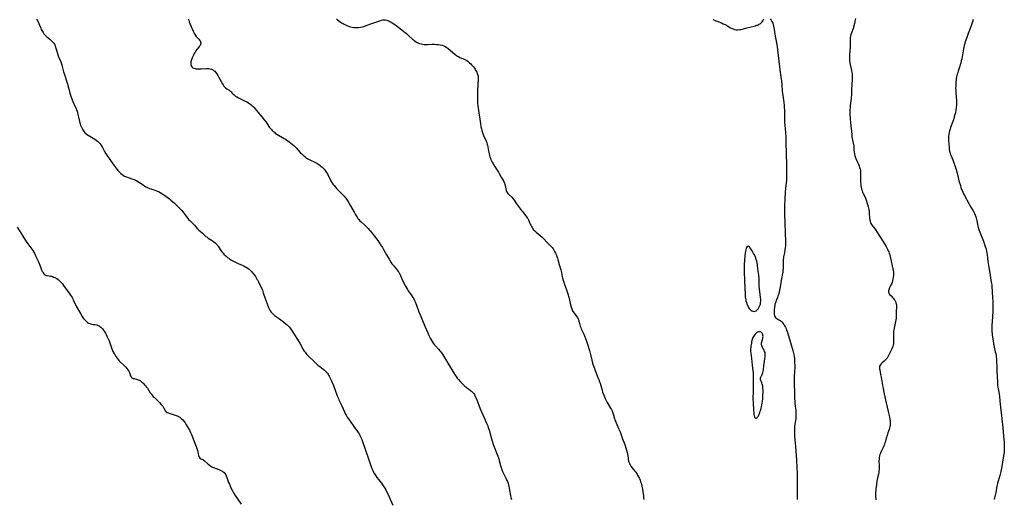
# Model space of a CAD drawing. Units: inches. Extents: x 2040527 to 2045932, y 163256 to 168703.
# Drawn here: x 2043503 to 2043943, y 165557 to 165772 of the extents above; entities that cross this region are included whole.
import ezdxf

# ---------------------------------------------------------------- set-up
doc = ezdxf.new("R2010")
doc.units = ezdxf.units.IN
doc.header["$MEASUREMENT"] = 0
doc.layers.add('c_08_T15S_R18E', color=242, linetype='Continuous')

msp = doc.modelspace()

# ---------------------------------------------------------------- linework, layer by layer
at = {"layer": 'c_08_T15S_R18E'}
for points in [[(2043510.23, 165772.01, 1136), (2043510.57, 165771.44, 1136), (2043511.15, 165770.4, 1136), (2043511.37, 165769.94, 1136), (2043511.65, 165769.31, 1136), (2043512.18, 165767.99, 1136), (2043512.45, 165767.37, 1136), (2043512.68, 165766.91, 1136), (2043512.93, 165766.46, 1136), (2043513.27, 165765.92, 1136), (2043513.64, 165765.41, 1136), (2043514.06, 165764.93, 1136), (2043514.28, 165764.7, 1136), (2043514.76, 165764.26, 1136), (2043516.27, 165763.02, 1136), (2043516.76, 165762.59, 1136), (2043517.23, 165762.14, 1136), (2043517.64, 165761.69, 1136), (2043518.01, 165761.22, 1136), (2043518.32, 165760.71, 1136), (2043518.63, 165760.01, 1136), (2043518.85, 165759.36, 1136), (2043519.33, 165757.68, 1136), (2043520.03, 165755.62, 1136), (2043520.34, 165754.78, 1136), (2043521.13, 165752.8, 1136), (2043521.42, 165752.01, 1136), (2043521.58, 165751.52, 1136), (2043521.79, 165750.84, 1136), (2043522.44, 165748.37, 1136), (2043522.79, 165747.15, 1136), (2043523.05, 165746.33, 1136), (2043523.94, 165743.81, 1136), (2043524.17, 165743.04, 1136), (2043524.36, 165742.32, 1136), (2043524.85, 165740.21, 1136), (2043525.02, 165739.59, 1136), (2043525.26, 165738.8, 1136), (2043525.69, 165737.48, 1136), (2043526.22, 165735.91, 1136), (2043526.48, 165735.19, 1136), (2043526.8, 165734.37, 1136), (2043527.08, 165733.74, 1136), (2043528.01, 165731.86, 1136), (2043528.26, 165731.31, 1136), (2043528.45, 165730.82, 1136), (2043528.68, 165730.1, 1136), (2043528.85, 165729.44, 1136), (2043529.57, 165726.2, 1136), (2043529.84, 165725.2, 1136), (2043530.05, 165724.55, 1136), (2043530.29, 165723.91, 1136), (2043530.68, 165723.03, 1136), (2043530.97, 165722.5, 1136), (2043531.29, 165722.01, 1136), (2043531.62, 165721.56, 1136), (2043531.99, 165721.14, 1136), (2043532.32, 165720.82, 1136), (2043532.66, 165720.53, 1136), (2043533.37, 165720.03, 1136), (2043534.12, 165719.57, 1136), (2043535.66, 165718.67, 1136), (2043536.43, 165718.21, 1136), (2043536.98, 165717.84, 1136), (2043537.56, 165717.39, 1136), (2043538.09, 165716.89, 1136), (2043538.58, 165716.36, 1136), (2043539.03, 165715.79, 1136), (2043539.34, 165715.31, 1136), (2043539.8, 165714.53, 1136), (2043540.58, 165713.1, 1136), (2043541.21, 165712.09, 1136), (2043543.42, 165708.77, 1136), (2043544.94, 165706.59, 1136), (2043545.33, 165706.05, 1136), (2043545.83, 165705.43, 1136), (2043546.89, 165704.17, 1136), (2043547.3, 165703.71, 1136), (2043547.73, 165703.26, 1136), (2043548.1, 165702.91, 1136), (2043548.57, 165702.51, 1136), (2043549.07, 165702.15, 1136), (2043549.7, 165701.77, 1136), (2043550.52, 165701.38, 1136), (2043551.28, 165701.1, 1136), (2043553.37, 165700.44, 1136), (2043554, 165700.22, 1136), (2043554.62, 165699.97, 1136), (2043554.99, 165699.79, 1136), (2043555.68, 165699.4, 1136), (2043556.34, 165698.96, 1136), (2043557.98, 165697.79, 1136), (2043558.7, 165697.32, 1136), (2043559.23, 165697.02, 1136), (2043559.76, 165696.74, 1136), (2043560.3, 165696.48, 1136), (2043560.85, 165696.25, 1136), (2043561.5, 165696, 1136), (2043563.28, 165695.41, 1136), (2043563.93, 165695.18, 1136), (2043564.81, 165694.81, 1136), (2043565.6, 165694.41, 1136), (2043566.38, 165693.98, 1136), (2043566.84, 165693.7, 1136), (2043567.71, 165693.12, 1136), (2043568.69, 165692.4, 1136), (2043569.8, 165691.54, 1136), (2043570.39, 165691.06, 1136), (2043571.99, 165689.67, 1136), (2043573.39, 165688.35, 1136), (2043574.93, 165686.82, 1136), (2043575.39, 165686.32, 1136), (2043575.94, 165685.67, 1136), (2043576.38, 165685.09, 1136), (2043577.55, 165683.42, 1136), (2043578.02, 165682.82, 1136), (2043578.52, 165682.23, 1136), (2043579.01, 165681.72, 1136), (2043580.5, 165680.28, 1136), (2043581.02, 165679.75, 1136), (2043581.44, 165679.29, 1136), (2043582.37, 165678.2, 1136), (2043582.93, 165677.59, 1136), (2043583.45, 165677.1, 1136), (2043584.53, 165676.17, 1136), (2043585.67, 165675.16, 1136), (2043586.08, 165674.81, 1136), (2043586.45, 165674.53, 1136), (2043587.11, 165674.06, 1136), (2043588.9, 165672.89, 1136), (2043589.67, 165672.35, 1136), (2043590.21, 165671.91, 1136), (2043590.71, 165671.42, 1136), (2043591.06, 165671.02, 1136), (2043591.26, 165670.75, 1136), (2043591.52, 165670.38, 1136), (2043592.4, 165668.96, 1136), (2043592.7, 165668.53, 1136), (2043593.2, 165667.91, 1136), (2043593.74, 165667.32, 1136), (2043594.13, 165666.92, 1136), (2043595.19, 165665.93, 1136), (2043595.81, 165665.4, 1136), (2043596.31, 165665.02, 1136), (2043596.82, 165664.65, 1136), (2043597.59, 165664.14, 1136), (2043598.14, 165663.82, 1136), (2043599.29, 165663.21, 1136), (2043599.88, 165662.92, 1136), (2043600.58, 165662.61, 1136), (2043602.26, 165661.92, 1136), (2043603.06, 165661.57, 1136), (2043603.7, 165661.24, 1136), (2043604.15, 165660.98, 1136), (2043604.81, 165660.55, 1136), (2043605.39, 165660.12, 1136), (2043605.93, 165659.66, 1136), (2043606.46, 165659.11, 1136), (2043607.1, 165658.34, 1136), (2043607.77, 165657.45, 1136), (2043608.22, 165656.81, 1136), (2043608.92, 165655.74, 1136), (2043609.18, 165655.3, 1136), (2043609.6, 165654.53, 1136), (2043610.26, 165653.19, 1136), (2043610.92, 165651.75, 1136), (2043611.35, 165650.7, 1136), (2043611.74, 165649.6, 1136), (2043612.61, 165646.99, 1136), (2043613.69, 165644.14, 1136), (2043614.16, 165642.96, 1136), (2043614.55, 165642.09, 1136), (2043614.84, 165641.57, 1136), (2043615.26, 165640.95, 1136), (2043615.6, 165640.54, 1136), (2043615.97, 165640.17, 1136), (2043616.39, 165639.81, 1136), (2043616.83, 165639.47, 1136), (2043618.63, 165638.23, 1136), (2043619.62, 165637.5, 1136), (2043620.81, 165636.56, 1136), (2043621.98, 165635.6, 1136), (2043622.42, 165635.21, 1136), (2043622.83, 165634.79, 1136), (2043623.42, 165634.14, 1136), (2043624.07, 165633.33, 1136), (2043624.74, 165632.37, 1136), (2043625.34, 165631.45, 1136), (2043626.76, 165629.2, 1136), (2043628.09, 165626.98, 1136), (2043628.64, 165626.02, 1136), (2043629.49, 165624.43, 1136), (2043629.76, 165623.97, 1136), (2043630.04, 165623.52, 1136), (2043630.43, 165622.98, 1136), (2043630.73, 165622.6, 1136), (2043631.24, 165622.02, 1136), (2043631.77, 165621.45, 1136), (2043634.77, 165618.49, 1136), (2043635.38, 165617.93, 1136), (2043636.34, 165617.13, 1136), (2043637.09, 165616.55, 1136), (2043638.57, 165615.43, 1136), (2043639.12, 165614.99, 1136), (2043639.61, 165614.57, 1136), (2043640.06, 165614.12, 1136), (2043640.47, 165613.64, 1136), (2043640.74, 165613.24, 1136), (2043640.99, 165612.81, 1136), (2043641.27, 165612.27, 1136), (2043642.28, 165610.23, 1136), (2043642.62, 165609.47, 1136), (2043643.17, 165608.12, 1136), (2043644.88, 165603.55, 1136), (2043645.37, 165602.31, 1136), (2043645.62, 165601.75, 1136), (2043646.88, 165599.06, 1136), (2043648.11, 165596.27, 1136), (2043648.55, 165595.37, 1136), (2043648.87, 165594.78, 1136), (2043649.35, 165594.01, 1136), (2043649.85, 165593.28, 1136), (2043650.94, 165591.76, 1136), (2043651.93, 165590.3, 1136), (2043652.48, 165589.53, 1136), (2043653.6, 165588.03, 1136), (2043654.26, 165587.1, 1136), (2043654.64, 165586.49, 1136), (2043655, 165585.85, 1136), (2043655.33, 165585.21, 1136), (2043655.61, 165584.62, 1136), (2043655.87, 165584.02, 1136), (2043656.22, 165583.08, 1136), (2043658.68, 165575.7, 1136), (2043659.26, 165574.02, 1136), (2043659.94, 165572.16, 1136), (2043660.39, 165570.95, 1136), (2043660.76, 165570.08, 1136), (2043660.99, 165569.6, 1136), (2043661.56, 165568.55, 1136), (2043662.05, 165567.76, 1136), (2043662.55, 165567.02, 1136), (2043663.28, 165566.03, 1136), (2043664.62, 165564.38, 1136), (2043665.13, 165563.72, 1136), (2043665.85, 165562.66, 1136), (2043666.1, 165562.26, 1136), (2043666.54, 165561.52, 1136), (2043666.94, 165560.75, 1136), (2043667.59, 165559.4, 1136), (2043668.54, 165557.23, 1136), (2043669.73, 165554.61, 1136)], [(2043578.11, 165772.04, 1134), (2043578.39, 165771.43, 1134), (2043578.65, 165770.81, 1134), (2043579.68, 165768.18, 1134), (2043579.94, 165767.56, 1134), (2043580.38, 165766.56, 1134), (2043580.67, 165765.94, 1134), (2043580.99, 165765.35, 1134), (2043581.43, 165764.67, 1134), (2043581.78, 165764.23, 1134), (2043582.9, 165762.96, 1134), (2043583.26, 165762.53, 1134), (2043583.6, 165762.04, 1134), (2043583.74, 165761.76, 1134), (2043583.84, 165761.39, 1134), (2043583.83, 165761.03, 1134), (2043583.7, 165760.64, 1134), (2043583.45, 165760.22, 1134), (2043583.12, 165759.79, 1134), (2043582.28, 165758.75, 1134), (2043582.02, 165758.39, 1134), (2043581.58, 165757.73, 1134), (2043581.23, 165757.14, 1134), (2043580.91, 165756.53, 1134), (2043580.54, 165755.78, 1134), (2043579.99, 165754.6, 1134), (2043579.64, 165753.73, 1134), (2043579.5, 165753.28, 1134), (2043579.38, 165752.85, 1134), (2043579.3, 165752.18, 1134), (2043579.37, 165751.52, 1134), (2043579.55, 165751.04, 1134), (2043579.81, 165750.62, 1134), (2043580.2, 165750.24, 1134), (2043580.69, 165749.98, 1134), (2043581.22, 165749.81, 1134), (2043581.79, 165749.71, 1134), (2043582.44, 165749.66, 1134), (2043583.19, 165749.67, 1134), (2043583.94, 165749.71, 1134), (2043586.22, 165749.9, 1134), (2043586.89, 165749.91, 1134), (2043587.47, 165749.88, 1134), (2043588.03, 165749.79, 1134), (2043588.56, 165749.62, 1134), (2043589.06, 165749.38, 1134), (2043589.56, 165749.03, 1134), (2043590.03, 165748.62, 1134), (2043590.42, 165748.18, 1134), (2043590.91, 165747.53, 1134), (2043591.36, 165746.82, 1134), (2043591.72, 165746.21, 1134), (2043592.36, 165745.08, 1134), (2043593.53, 165742.96, 1134), (2043593.78, 165742.55, 1134), (2043594.12, 165742.04, 1134), (2043594.5, 165741.59, 1134), (2043594.91, 165741.19, 1134), (2043595.42, 165740.82, 1134), (2043596.48, 165740.16, 1134), (2043596.83, 165739.92, 1134), (2043597.06, 165739.74, 1134), (2043597.32, 165739.52, 1134), (2043597.75, 165739.07, 1134), (2043598.19, 165738.56, 1134), (2043598.67, 165738.07, 1134), (2043598.96, 165737.81, 1134), (2043599.4, 165737.5, 1134), (2043599.88, 165737.21, 1134), (2043600.62, 165736.82, 1134), (2043603.36, 165735.49, 1134), (2043604.33, 165734.99, 1134), (2043605.08, 165734.54, 1134), (2043605.81, 165734.05, 1134), (2043606.2, 165733.75, 1134), (2043606.81, 165733.23, 1134), (2043607.23, 165732.83, 1134), (2043607.63, 165732.41, 1134), (2043608.16, 165731.83, 1134), (2043610.42, 165729.19, 1134), (2043611.31, 165728.08, 1134), (2043612.04, 165727.11, 1134), (2043612.98, 165725.81, 1134), (2043614.26, 165723.99, 1134), (2043614.57, 165723.57, 1134), (2043614.89, 165723.17, 1134), (2043615.44, 165722.54, 1134), (2043615.74, 165722.22, 1134), (2043616.22, 165721.77, 1134), (2043616.72, 165721.34, 1134), (2043617.15, 165720.99, 1134), (2043617.86, 165720.49, 1134), (2043618.59, 165720.03, 1134), (2043620.4, 165719.05, 1134), (2043621.12, 165718.63, 1134), (2043621.69, 165718.27, 1134), (2043622.79, 165717.48, 1134), (2043624.62, 165716.07, 1134), (2043625.36, 165715.46, 1134), (2043626.07, 165714.81, 1134), (2043626.54, 165714.33, 1134), (2043628.3, 165712.39, 1134), (2043628.95, 165711.72, 1134), (2043629.64, 165711.08, 1134), (2043630.35, 165710.47, 1134), (2043630.81, 165710.11, 1134), (2043631.27, 165709.79, 1134), (2043631.76, 165709.49, 1134), (2043632.24, 165709.21, 1134), (2043632.86, 165708.9, 1134), (2043634.56, 165708.11, 1134), (2043635.11, 165707.84, 1134), (2043635.65, 165707.54, 1134), (2043636.15, 165707.24, 1134), (2043637.08, 165706.59, 1134), (2043637.58, 165706.21, 1134), (2043638.07, 165705.81, 1134), (2043638.52, 165705.38, 1134), (2043638.96, 165704.93, 1134), (2043639.46, 165704.32, 1134), (2043639.76, 165703.89, 1134), (2043640.07, 165703.41, 1134), (2043640.63, 165702.42, 1134), (2043642.01, 165699.68, 1134), (2043642.4, 165698.97, 1134), (2043642.65, 165698.57, 1134), (2043642.93, 165698.17, 1134), (2043643.41, 165697.54, 1134), (2043644.08, 165696.77, 1134), (2043644.59, 165696.21, 1134), (2043645.48, 165695.28, 1134), (2043647.47, 165693.31, 1134), (2043647.95, 165692.79, 1134), (2043648.42, 165692.22, 1134), (2043648.67, 165691.89, 1134), (2043649.29, 165690.98, 1134), (2043650.03, 165689.76, 1134), (2043650.76, 165688.5, 1134), (2043652.39, 165685.58, 1134), (2043652.91, 165684.67, 1134), (2043653.31, 165684.03, 1134), (2043653.72, 165683.4, 1134), (2043654.12, 165682.85, 1134), (2043654.49, 165682.39, 1134), (2043654.88, 165681.94, 1134), (2043655.54, 165681.28, 1134), (2043657.2, 165679.81, 1134), (2043657.69, 165679.35, 1134), (2043658.64, 165678.38, 1134), (2043659.21, 165677.74, 1134), (2043659.77, 165677.08, 1134), (2043660.41, 165676.29, 1134), (2043661.33, 165675.11, 1134), (2043662.96, 165672.94, 1134), (2043663.87, 165671.66, 1134), (2043664.26, 165671.08, 1134), (2043665.04, 165669.81, 1134), (2043665.58, 165668.9, 1134), (2043666.87, 165666.62, 1134), (2043668.02, 165664.64, 1134), (2043668.85, 165663.25, 1134), (2043669.34, 165662.55, 1134), (2043669.81, 165661.93, 1134), (2043671.4, 165660.14, 1134), (2043671.86, 165659.57, 1134), (2043672.18, 165659.11, 1134), (2043672.39, 165658.77, 1134), (2043672.67, 165658.26, 1134), (2043672.98, 165657.62, 1134), (2043673.92, 165655.53, 1134), (2043674.57, 165654.17, 1134), (2043675.44, 165652.49, 1134), (2043676.24, 165651.02, 1134), (2043676.57, 165650.47, 1134), (2043676.98, 165649.83, 1134), (2043677.43, 165649.21, 1134), (2043678.2, 165648.18, 1134), (2043678.68, 165647.51, 1134), (2043679.09, 165646.84, 1134), (2043679.43, 165646.2, 1134), (2043679.77, 165645.47, 1134), (2043680.06, 165644.79, 1134), (2043680.34, 165644.09, 1134), (2043681.42, 165641.08, 1134), (2043681.92, 165639.77, 1134), (2043683.98, 165634.72, 1134), (2043685.32, 165631.62, 1134), (2043685.82, 165630.51, 1134), (2043686.46, 165629.24, 1134), (2043686.82, 165628.58, 1134), (2043687.29, 165627.78, 1134), (2043687.8, 165627.01, 1134), (2043688.18, 165626.51, 1134), (2043688.76, 165625.82, 1134), (2043690.18, 165624.32, 1134), (2043690.81, 165623.61, 1134), (2043691.13, 165623.21, 1134), (2043691.44, 165622.8, 1134), (2043692.06, 165621.85, 1134), (2043693.23, 165619.88, 1134), (2043694.32, 165618.11, 1134), (2043695.49, 165616.14, 1134), (2043696.88, 165614, 1134), (2043697.67, 165612.71, 1134), (2043698.09, 165612.08, 1134), (2043698.52, 165611.47, 1134), (2043699.11, 165610.75, 1134), (2043700.01, 165609.75, 1134), (2043700.99, 165608.77, 1134), (2043701.91, 165607.89, 1134), (2043702.36, 165607.49, 1134), (2043702.81, 165607.12, 1134), (2043703.53, 165606.61, 1134), (2043704.54, 165605.94, 1134), (2043704.95, 165605.63, 1134), (2043705.43, 165605.18, 1134), (2043705.91, 165604.59, 1134), (2043706.2, 165604.11, 1134), (2043706.45, 165603.59, 1134), (2043707.24, 165601.7, 1134), (2043708.18, 165599.27, 1134), (2043708.84, 165597.68, 1134), (2043710.74, 165593.29, 1134), (2043711.65, 165591.31, 1134), (2043712.19, 165590.05, 1134), (2043712.45, 165589.33, 1134), (2043712.69, 165588.61, 1134), (2043712.92, 165587.86, 1134), (2043713.12, 165587.13, 1134), (2043713.85, 165584.24, 1134), (2043714.27, 165582.87, 1134), (2043714.52, 165582.12, 1134), (2043715.31, 165579.94, 1134), (2043715.79, 165578.73, 1134), (2043716.7, 165576.51, 1134), (2043716.98, 165575.78, 1134), (2043717.14, 165575.34, 1134), (2043717.34, 165574.61, 1134), (2043717.88, 165572.31, 1134), (2043718.15, 165571.41, 1134), (2043718.38, 165570.79, 1134), (2043718.81, 165569.72, 1134), (2043719.27, 165568.72, 1134), (2043720.26, 165566.75, 1134), (2043720.62, 165566, 1134), (2043720.98, 165565.15, 1134), (2043721.3, 165564.28, 1134), (2043721.5, 165563.65, 1134), (2043721.67, 165563.02, 1134), (2043721.8, 165562.41, 1134), (2043721.99, 165561.33, 1134), (2043722.35, 165558.93, 1134), (2043722.53, 165558.1, 1134), (2043722.71, 165557.51, 1134), (2043722.86, 165557.09, 1134)], [(2043644.5, 165772.1, 1132), (2043645.02, 165771.61, 1132), (2043645.58, 165771.15, 1132), (2043646.13, 165770.77, 1132), (2043646.77, 165770.37, 1132), (2043647.43, 165769.98, 1132), (2043647.98, 165769.68, 1132), (2043649.11, 165769.14, 1132), (2043649.9, 165768.81, 1132), (2043650.75, 165768.53, 1132), (2043651.46, 165768.37, 1132), (2043652.21, 165768.25, 1132), (2043652.95, 165768.2, 1132), (2043653.69, 165768.2, 1132), (2043654.34, 165768.24, 1132), (2043655.29, 165768.37, 1132), (2043656.15, 165768.55, 1132), (2043656.72, 165768.7, 1132), (2043657.81, 165769.04, 1132), (2043660.33, 165769.94, 1132), (2043662.15, 165770.55, 1132), (2043662.95, 165770.84, 1132), (2043663.93, 165771.22, 1132), (2043664.69, 165771.48, 1132), (2043665.24, 165771.61, 1132), (2043665.79, 165771.68, 1132), (2043666.34, 165771.67, 1132), (2043667.11, 165771.51, 1132), (2043667.87, 165771.21, 1132), (2043668.39, 165770.95, 1132), (2043668.91, 165770.66, 1132), (2043669.49, 165770.3, 1132), (2043670.18, 165769.85, 1132), (2043671.78, 165768.73, 1132), (2043673, 165767.8, 1132), (2043674.65, 165766.47, 1132), (2043675.82, 165765.49, 1132), (2043676.89, 165764.55, 1132), (2043678.51, 165763.04, 1132), (2043678.95, 165762.66, 1132), (2043679.39, 165762.3, 1132), (2043680.14, 165761.77, 1132), (2043680.63, 165761.5, 1132), (2043681.14, 165761.26, 1132), (2043681.65, 165761.07, 1132), (2043682.43, 165760.86, 1132), (2043683.05, 165760.76, 1132), (2043683.68, 165760.69, 1132), (2043684.44, 165760.65, 1132), (2043685.19, 165760.65, 1132), (2043687.35, 165760.74, 1132), (2043688.37, 165760.73, 1132), (2043689.21, 165760.69, 1132), (2043690.03, 165760.6, 1132), (2043690.89, 165760.47, 1132), (2043691.77, 165760.27, 1132), (2043692.61, 165760, 1132), (2043692.97, 165759.84, 1132), (2043693.65, 165759.46, 1132), (2043694.29, 165758.99, 1132), (2043696.57, 165757.04, 1132), (2043697.43, 165756.32, 1132), (2043698.24, 165755.71, 1132), (2043698.64, 165755.44, 1132), (2043699.04, 165755.2, 1132), (2043699.73, 165754.84, 1132), (2043701.58, 165754.09, 1132), (2043702.23, 165753.78, 1132), (2043702.88, 165753.41, 1132), (2043703.5, 165752.96, 1132), (2043704.06, 165752.49, 1132), (2043704.6, 165751.98, 1132), (2043704.96, 165751.59, 1132), (2043705.43, 165751.07, 1132), (2043705.83, 165750.56, 1132), (2043706.22, 165750.04, 1132), (2043706.51, 165749.6, 1132), (2043706.78, 165749.16, 1132), (2043707.02, 165748.71, 1132), (2043707.25, 165748.27, 1132), (2043707.53, 165747.59, 1132), (2043707.76, 165746.91, 1132), (2043707.86, 165746.42, 1132), (2043707.93, 165745.87, 1132), (2043707.95, 165745.23, 1132), (2043707.92, 165744.55, 1132), (2043707.79, 165743.1, 1132), (2043707.72, 165742.14, 1132), (2043707.65, 165740.19, 1132), (2043707.59, 165736.29, 1132), (2043707.62, 165734.76, 1132), (2043707.66, 165734.24, 1132), (2043707.77, 165733.31, 1132), (2043708.11, 165731.17, 1132), (2043708.26, 165730.12, 1132), (2043708.61, 165727.2, 1132), (2043708.89, 165725.18, 1132), (2043709.13, 165723.87, 1132), (2043709.33, 165722.97, 1132), (2043709.51, 165722.29, 1132), (2043709.73, 165721.56, 1132), (2043710, 165720.85, 1132), (2043710.35, 165719.96, 1132), (2043711.47, 165717.44, 1132), (2043711.71, 165716.84, 1132), (2043711.99, 165715.95, 1132), (2043712.13, 165715.4, 1132), (2043712.23, 165714.84, 1132), (2043712.5, 165713.13, 1132), (2043712.63, 165712.42, 1132), (2043712.77, 165711.71, 1132), (2043712.94, 165711.01, 1132), (2043713.15, 165710.32, 1132), (2043713.36, 165709.74, 1132), (2043713.6, 165709.17, 1132), (2043713.88, 165708.57, 1132), (2043714.17, 165707.98, 1132), (2043714.58, 165707.23, 1132), (2043715.18, 165706.25, 1132), (2043716.45, 165704.41, 1132), (2043717, 165703.57, 1132), (2043717.35, 165702.96, 1132), (2043718.24, 165701.33, 1132), (2043719.35, 165699.35, 1132), (2043719.72, 165698.57, 1132), (2043719.91, 165698.04, 1132), (2043720.01, 165697.63, 1132), (2043720.24, 165696.02, 1132), (2043720.41, 165695.38, 1132), (2043720.64, 165694.85, 1132), (2043720.88, 165694.43, 1132), (2043721.17, 165694.04, 1132), (2043721.47, 165693.7, 1132), (2043722.96, 165692.27, 1132), (2043723.51, 165691.66, 1132), (2043724.01, 165691, 1132), (2043725.13, 165689.37, 1132), (2043727.35, 165686.36, 1132), (2043727.82, 165685.75, 1132), (2043729.1, 165684.18, 1132), (2043729.56, 165683.56, 1132), (2043729.83, 165683.16, 1132), (2043730.07, 165682.76, 1132), (2043730.39, 165682.16, 1132), (2043730.66, 165681.53, 1132), (2043731.2, 165680.26, 1132), (2043731.44, 165679.75, 1132), (2043731.7, 165679.25, 1132), (2043732, 165678.73, 1132), (2043732.34, 165678.23, 1132), (2043732.71, 165677.77, 1132), (2043733.2, 165677.26, 1132), (2043733.84, 165676.69, 1132), (2043735.68, 165675.19, 1132), (2043736.53, 165674.4, 1132), (2043736.96, 165673.97, 1132), (2043738.78, 165672, 1132), (2043740.54, 165670.27, 1132), (2043740.94, 165669.82, 1132), (2043741.39, 165669.22, 1132), (2043741.81, 165668.58, 1132), (2043742.11, 165668.05, 1132), (2043742.47, 165667.36, 1132), (2043742.81, 165666.65, 1132), (2043743.17, 165665.76, 1132), (2043743.41, 165665.09, 1132), (2043743.59, 165664.49, 1132), (2043744.17, 165662.29, 1132), (2043744.86, 165659.82, 1132), (2043745.14, 165658.65, 1132), (2043745.48, 165656.91, 1132), (2043745.64, 165656.25, 1132), (2043745.84, 165655.49, 1132), (2043746.07, 165654.73, 1132), (2043746.56, 165653.22, 1132), (2043746.83, 165652.47, 1132), (2043747.59, 165650.48, 1132), (2043747.77, 165649.99, 1132), (2043748.06, 165649.08, 1132), (2043748.45, 165647.63, 1132), (2043749.24, 165644.25, 1132), (2043749.53, 165643.22, 1132), (2043749.79, 165642.47, 1132), (2043749.98, 165642.01, 1132), (2043750.18, 165641.58, 1132), (2043750.44, 165641.1, 1132), (2043750.83, 165640.49, 1132), (2043751.87, 165639.14, 1132), (2043752.16, 165638.74, 1132), (2043752.42, 165638.32, 1132), (2043752.6, 165637.96, 1132), (2043752.74, 165637.62, 1132), (2043752.96, 165636.86, 1132), (2043753.19, 165635.85, 1132), (2043753.35, 165635.24, 1132), (2043753.55, 165634.68, 1132), (2043753.79, 165634.1, 1132), (2043754.06, 165633.52, 1132), (2043754.78, 165632.03, 1132), (2043755.22, 165631.06, 1132), (2043755.52, 165630.36, 1132), (2043755.99, 165629.13, 1132), (2043756.27, 165628.35, 1132), (2043756.83, 165626.65, 1132), (2043757.69, 165623.73, 1132), (2043758.14, 165622.05, 1132), (2043758.78, 165619.39, 1132), (2043759.12, 165618.1, 1132), (2043759.39, 165617.23, 1132), (2043759.89, 165615.77, 1132), (2043760.23, 165614.88, 1132), (2043761.52, 165611.76, 1132), (2043761.87, 165610.84, 1132), (2043762.21, 165609.83, 1132), (2043762.43, 165609.12, 1132), (2043763.33, 165606.04, 1132), (2043763.59, 165605.2, 1132), (2043764.08, 165603.77, 1132), (2043764.39, 165602.99, 1132), (2043764.7, 165602.28, 1132), (2043765, 165601.65, 1132), (2043765.31, 165601.04, 1132), (2043765.63, 165600.44, 1132), (2043766.04, 165599.75, 1132), (2043767.11, 165598.05, 1132), (2043767.49, 165597.41, 1132), (2043767.84, 165596.77, 1132), (2043768.04, 165596.33, 1132), (2043768.21, 165595.93, 1132), (2043768.37, 165595.44, 1132), (2043768.94, 165593.24, 1132), (2043769.04, 165592.94, 1132), (2043769.34, 165592.1, 1132), (2043769.93, 165590.72, 1132), (2043770.87, 165588.63, 1132), (2043771.41, 165587.36, 1132), (2043771.71, 165586.56, 1132), (2043772.49, 165584.26, 1132), (2043773.46, 165581.72, 1132), (2043774, 165580.18, 1132), (2043774.32, 165579.13, 1132), (2043774.57, 165578.08, 1132), (2043774.67, 165577.51, 1132), (2043774.98, 165575.57, 1132), (2043775.09, 165574.97, 1132), (2043775.24, 165574.32, 1132), (2043775.43, 165573.69, 1132), (2043775.67, 165573.08, 1132), (2043775.88, 165572.64, 1132), (2043776.28, 165571.98, 1132), (2043776.75, 165571.35, 1132), (2043778.07, 165569.77, 1132), (2043778.4, 165569.34, 1132), (2043778.99, 165568.49, 1132), (2043779.25, 165568.07, 1132), (2043779.67, 165567.33, 1132), (2043780.04, 165566.57, 1132), (2043780.38, 165565.74, 1132), (2043780.6, 165565.11, 1132), (2043780.79, 165564.47, 1132), (2043780.96, 165563.82, 1132), (2043781.11, 165563.16, 1132), (2043781.37, 165561.79, 1132), (2043781.55, 165560.73, 1132), (2043781.84, 165558.79, 1132), (2043781.94, 165557.94, 1132), (2043782, 165557.18, 1132)], [(2043812.9, 165771.77, 1130), (2043813.6, 165771.44, 1130), (2043814.21, 165771.18, 1130), (2043815.07, 165770.86, 1130), (2043816.74, 165770.26, 1130), (2043817.58, 165769.93, 1130), (2043818.39, 165769.56, 1130), (2043819.06, 165769.2, 1130), (2043820.54, 165768.29, 1130), (2043821.05, 165767.99, 1130), (2043821.57, 165767.72, 1130), (2043822.25, 165767.45, 1130), (2043822.65, 165767.33, 1130), (2043823.32, 165767.21, 1130), (2043824.15, 165767.17, 1130), (2043824.98, 165767.25, 1130), (2043825.6, 165767.37, 1130), (2043826.64, 165767.67, 1130), (2043828.06, 165768.11, 1130), (2043828.66, 165768.27, 1130), (2043831.39, 165768.85, 1130), (2043831.99, 165769.02, 1130), (2043832.57, 165769.21, 1130), (2043832.86, 165769.32, 1130), (2043833.39, 165769.55, 1130), (2043833.88, 165769.81, 1130), (2043834.41, 165770.18, 1130), (2043834.74, 165770.47, 1130), (2043835.02, 165770.79, 1130), (2043835.3, 165771.19, 1130), (2043835.79, 165772.07, 1130)], [(2043838.57, 165772.09, 1130), (2043838.93, 165771.57, 1130), (2043839.33, 165770.88, 1130), (2043839.68, 165770.12, 1130), (2043839.93, 165769.41, 1130), (2043840.08, 165768.85, 1130), (2043840.25, 165768.12, 1130), (2043840.38, 165767.37, 1130), (2043840.83, 165764.29, 1130), (2043841.51, 165760.56, 1130), (2043841.66, 165759.51, 1130), (2043841.83, 165758.21, 1130), (2043842.7, 165750.6, 1130), (2043842.88, 165749.19, 1130), (2043843.33, 165746.16, 1130), (2043843.57, 165744.41, 1130), (2043843.75, 165742.71, 1130), (2043843.99, 165739.69, 1130), (2043844.18, 165737.74, 1130), (2043844.6, 165734.74, 1130), (2043844.75, 165733.42, 1130), (2043844.82, 165732.56, 1130), (2043844.89, 165731.16, 1130), (2043844.92, 165727.48, 1130), (2043844.97, 165725.86, 1130), (2043845.07, 165724.48, 1130), (2043845.37, 165721.21, 1130), (2043845.5, 165719.15, 1130), (2043845.55, 165717.69, 1130), (2043845.69, 165710.98, 1130), (2043845.81, 165707.53, 1130), (2043845.8, 165704.22, 1130), (2043845.92, 165701.72, 1130), (2043845.91, 165701.16, 1130), (2043845.88, 165700.56, 1130), (2043845.79, 165699.75, 1130), (2043845.52, 165697.56, 1130), (2043845.4, 165696.24, 1130), (2043845.28, 165694.55, 1130), (2043845.11, 165691.52, 1130), (2043844.99, 165688.44, 1130), (2043844.94, 165686.9, 1130), (2043844.94, 165686.17, 1130), (2043844.98, 165684.7, 1130), (2043845.18, 165680.71, 1130), (2043845.23, 165676.51, 1130), (2043845.43, 165672.42, 1130), (2043845.44, 165671.7, 1130), (2043845.43, 165671.17, 1130), (2043845.4, 165670.6, 1130), (2043845.33, 165669.91, 1130), (2043845.16, 165668.7, 1130), (2043844.95, 165667.5, 1130), (2043844.59, 165665.63, 1130), (2043844.5, 165665.07, 1130), (2043844.43, 165664.46, 1130), (2043844.36, 165663.61, 1130), (2043844.33, 165662.77, 1130), (2043844.3, 165660.32, 1130)], [(2043876.73, 165772.22, 1128), (2043876.62, 165771.6, 1128), (2043876.22, 165770.01, 1128), (2043875.82, 165768.31, 1128), (2043875.65, 165767.69, 1128), (2043875.57, 165767.42, 1128), (2043875.28, 165766.61, 1128), (2043874.66, 165765.06, 1128), (2043874.43, 165764.28, 1128), (2043874.34, 165763.76, 1128), (2043874.29, 165762.83, 1128), (2043874.32, 165761.04, 1128), (2043874.3, 165759.27, 1128), (2043874.25, 165758.18, 1128), (2043874.09, 165755.77, 1128), (2043874.05, 165754.76, 1128), (2043874.05, 165754, 1128), (2043874.07, 165753.25, 1128), (2043874.16, 165752.37, 1128), (2043874.3, 165751.66, 1128), (2043874.81, 165749.72, 1128), (2043874.97, 165749.04, 1128), (2043875.13, 165748.13, 1128), (2043875.22, 165747.43, 1128), (2043875.27, 165746.72, 1128), (2043875.29, 165746.17, 1128), (2043875.27, 165745.4, 1128), (2043875.05, 165742.44, 1128), (2043874.95, 165740.88, 1128), (2043874.89, 165737.88, 1128), (2043874.85, 165737.2, 1128), (2043874.77, 165736.46, 1128), (2043874.35, 165733.35, 1128), (2043874.27, 165732.48, 1128), (2043874.21, 165731.61, 1128), (2043874.2, 165731.15, 1128), (2043874.22, 165729.83, 1128), (2043874.4, 165727.15, 1128), (2043874.52, 165725.7, 1128), (2043874.85, 165722.94, 1128), (2043874.92, 165722.21, 1128), (2043875.03, 165719.99, 1128), (2043875.11, 165719.29, 1128), (2043875.22, 165718.63, 1128), (2043875.58, 165717.18, 1128), (2043875.76, 165716.37, 1128), (2043875.83, 165715.98, 1128), (2043875.92, 165715.32, 1128), (2043876.05, 165713.65, 1128), (2043876.15, 165712.64, 1128), (2043876.29, 165711.73, 1128), (2043876.49, 165710.83, 1128), (2043876.61, 165710.39, 1128), (2043876.88, 165709.65, 1128), (2043877.18, 165708.94, 1128), (2043878.02, 165707.07, 1128), (2043878.33, 165706.32, 1128), (2043878.58, 165705.61, 1128), (2043878.78, 165704.88, 1128), (2043878.9, 165704.31, 1128), (2043878.98, 165703.76, 1128), (2043879.02, 165703.26, 1128), (2043879.04, 165702.76, 1128), (2043879, 165699.73, 1128), (2043879.02, 165698.84, 1128), (2043879.05, 165698.23, 1128), (2043879.11, 165697.56, 1128), (2043879.22, 165696.78, 1128), (2043879.39, 165696.02, 1128), (2043879.56, 165695.48, 1128), (2043879.69, 165695.11, 1128), (2043879.89, 165694.65, 1128), (2043880.21, 165693.99, 1128), (2043880.92, 165692.61, 1128), (2043881.25, 165691.85, 1128), (2043881.39, 165691.47, 1128), (2043881.66, 165690.59, 1128), (2043882.36, 165687.99, 1128), (2043882.65, 165686.83, 1128), (2043882.78, 165686.06, 1128), (2043882.87, 165685.23, 1128), (2043883.02, 165682.89, 1128), (2043883.1, 165682.2, 1128), (2043883.23, 165681.53, 1128), (2043883.46, 165680.82, 1128), (2043883.82, 165680.13, 1128), (2043884.17, 165679.63, 1128), (2043885.47, 165678.02, 1128), (2043885.79, 165677.58, 1128), (2043886.25, 165676.9, 1128), (2043887.85, 165674.25, 1128), (2043890.4, 165670.22, 1128), (2043890.74, 165669.67, 1128), (2043891.05, 165669.1, 1128), (2043891.39, 165668.4, 1128), (2043891.57, 165667.96, 1128), (2043891.8, 165667.3, 1128), (2043892.02, 165666.55, 1128), (2043892.22, 165665.79, 1128), (2043893.2, 165661.6, 1128), (2043893.48, 165660.28, 1128), (2043893.61, 165659.54, 1128), (2043893.69, 165658.81, 1128), (2043893.72, 165658.05, 1128), (2043893.7, 165657.3, 1128), (2043893.63, 165656.55, 1128), (2043893.49, 165655.72, 1128), (2043893.31, 165654.96, 1128), (2043893.07, 165654.23, 1128), (2043892.78, 165653.5, 1128), (2043892.54, 165653.01, 1128), (2043891.93, 165651.85, 1128), (2043891.73, 165651.4, 1128), (2043891.58, 165650.94, 1128), (2043891.52, 165650.59, 1128), (2043891.5, 165650.24, 1128), (2043891.54, 165649.88, 1128), (2043891.64, 165649.54, 1128), (2043891.86, 165649.09, 1128), (2043892.15, 165648.67, 1128), (2043892.65, 165648.15, 1128), (2043893.48, 165647.35, 1128), (2043893.77, 165647.03, 1128), (2043894.1, 165646.6, 1128), (2043894.33, 165646.22, 1128), (2043894.61, 165645.67, 1128), (2043894.83, 165645.09, 1128), (2043894.96, 165644.62, 1128), (2043895.05, 165644.14, 1128), (2043895.1, 165643.63, 1128), (2043895.1, 165643.12, 1128), (2043894.95, 165641.15, 1128), (2043894.94, 165640.53, 1128), (2043894.96, 165639.1, 1128), (2043894.95, 165638.65, 1128), (2043894.9, 165638.19, 1128), (2043894.78, 165637.41, 1128), (2043894.12, 165634.51, 1128), (2043893.86, 165632.99, 1128), (2043893.74, 165632.08, 1128), (2043893.69, 165631.05, 1128), (2043893.68, 165630.24, 1128), (2043893.74, 165627.81, 1128), (2043893.73, 165627.14, 1128), (2043893.66, 165626.57, 1128), (2043893.59, 165626.21, 1128), (2043893.52, 165625.93, 1128), (2043893.26, 165625.24, 1128), (2043892.95, 165624.57, 1128), (2043892.17, 165622.97, 1128), (2043891.54, 165621.57, 1128), (2043891.25, 165621.01, 1128), (2043891.04, 165620.66, 1128), (2043890.86, 165620.4, 1128), (2043890.35, 165619.79, 1128), (2043889.97, 165619.4, 1128), (2043889.6, 165619.05, 1128), (2043888.66, 165618.21, 1128), (2043888.23, 165617.8, 1128), (2043887.8, 165617.28, 1128), (2043887.53, 165616.72, 1128), (2043887.45, 165616.14, 1128), (2043887.49, 165615.52, 1128), (2043887.56, 165615.09, 1128), (2043887.98, 165613.08, 1128), (2043888.2, 165611.9, 1128), (2043888.6, 165609.22, 1128), (2043888.78, 165608.16, 1128), (2043888.92, 165607.48, 1128), (2043889.6, 165604.45, 1128), (2043890.32, 165600.97, 1128), (2043890.85, 165598.5, 1128), (2043891.3, 165596.54, 1128), (2043891.75, 165594.75, 1128), (2043891.94, 165593.86, 1128), (2043892.07, 165593.16, 1128), (2043892.2, 165592.11, 1128), (2043892.23, 165591.48, 1128), (2043892.23, 165590.88, 1128), (2043892.19, 165590.28, 1128), (2043892.1, 165589.75, 1128), (2043891.99, 165589.24, 1128), (2043891.76, 165588.47, 1128), (2043891.25, 165586.98, 1128), (2043890.83, 165585.71, 1128), (2043890.5, 165584.61, 1128), (2043889.93, 165582.57, 1128), (2043889.74, 165581.98, 1128), (2043889.54, 165581.39, 1128), (2043889.32, 165580.86, 1128), (2043889.09, 165580.33, 1128), (2043888.19, 165578.54, 1128), (2043887.92, 165577.93, 1128), (2043887.67, 165577.28, 1128), (2043887.48, 165576.61, 1128), (2043887.32, 165575.8, 1128), (2043887.25, 165575.15, 1128), (2043887.24, 165574.49, 1128), (2043887.35, 165572.11, 1128), (2043887.35, 165571.51, 1128), (2043887.32, 165570.66, 1128), (2043887.24, 165569.81, 1128), (2043887.16, 165569.28, 1128), (2043887, 165568.49, 1128), (2043886.6, 165566.78, 1128), (2043886.45, 165566.06, 1128), (2043886.32, 165565.38, 1128), (2043886.1, 165563.83, 1128), (2043885.85, 165561.88, 1128), (2043885.78, 165561.22, 1128), (2043885.69, 165560.09, 1128), (2043885.68, 165559.19, 1128), (2043885.71, 165558.31, 1128), (2043885.79, 165557.43, 1128), (2043885.87, 165556.92, 1128)], [(2043929.38, 165771.75, 1126), (2043929.1, 165770.74, 1126), (2043928.55, 165769.02, 1126), (2043928.08, 165767.72, 1126), (2043927.17, 165765.48, 1126), (2043926.64, 165764.12, 1126), (2043926.1, 165762.61, 1126), (2043925.86, 165761.86, 1126), (2043925.64, 165761.11, 1126), (2043925.42, 165760.22, 1126), (2043925.06, 165758.62, 1126), (2043924.73, 165756.88, 1126), (2043924.26, 165754.21, 1126), (2043924.08, 165753.27, 1126), (2043923.87, 165752.34, 1126), (2043923.63, 165751.5, 1126), (2043923.43, 165750.87, 1126), (2043922.67, 165748.63, 1126), (2043922.3, 165747.5, 1126), (2043922.12, 165746.87, 1126), (2043921.91, 165745.98, 1126), (2043921.82, 165745.44, 1126), (2043921.74, 165744.79, 1126), (2043921.69, 165744.13, 1126), (2043921.57, 165742.2, 1126), (2043921.54, 165740.95, 1126), (2043921.55, 165740.18, 1126), (2043921.6, 165739.25, 1126), (2043921.8, 165737.13, 1126), (2043921.89, 165735.75, 1126), (2043921.91, 165734.92, 1126), (2043921.91, 165734.16, 1126), (2043921.88, 165733.46, 1126), (2043921.8, 165732.57, 1126), (2043921.62, 165731.19, 1126), (2043921.41, 165730.08, 1126), (2043921.23, 165729.31, 1126), (2043920.94, 165728.21, 1126), (2043920.55, 165726.96, 1126), (2043920.28, 165726.15, 1126), (2043919.25, 165723.44, 1126), (2043919.03, 165722.8, 1126), (2043918.78, 165721.99, 1126), (2043918.59, 165721.19, 1126), (2043918.46, 165720.4, 1126), (2043918.38, 165719.6, 1126), (2043918.35, 165718.78, 1126), (2043918.4, 165717.7, 1126), (2043918.51, 165716.18, 1126), (2043918.59, 165714.41, 1126), (2043918.67, 165713.6, 1126), (2043918.72, 165713.26, 1126), (2043918.79, 165712.96, 1126), (2043918.92, 165712.45, 1126), (2043919.15, 165711.76, 1126), (2043919.42, 165711.07, 1126), (2043920.22, 165709.07, 1126), (2043920.71, 165707.77, 1126), (2043921.19, 165706.46, 1126), (2043921.48, 165705.62, 1126), (2043921.75, 165704.77, 1126), (2043921.94, 165704.09, 1126), (2043922.17, 165703.14, 1126), (2043922.6, 165701.19, 1126), (2043922.99, 165699.71, 1126), (2043923.64, 165697.49, 1126), (2043923.91, 165696.64, 1126), (2043924.2, 165695.8, 1126), (2043924.39, 165695.32, 1126), (2043924.7, 165694.59, 1126), (2043925.06, 165693.87, 1126), (2043925.43, 165693.16, 1126), (2043927.42, 165689.45, 1126), (2043927.94, 165688.55, 1126), (2043929.07, 165686.7, 1126), (2043929.48, 165685.98, 1126), (2043929.94, 165685.05, 1126), (2043930.25, 165684.31, 1126), (2043930.51, 165683.55, 1126), (2043930.65, 165683.07, 1126), (2043930.81, 165682.43, 1126), (2043931.29, 165680.21, 1126), (2043931.47, 165679.46, 1126), (2043931.62, 165678.9, 1126), (2043931.94, 165677.82, 1126), (2043932.32, 165676.75, 1126), (2043933.95, 165672.65, 1126), (2043934.51, 165671.14, 1126), (2043934.93, 165669.83, 1126), (2043935.12, 165669.17, 1126), (2043935.37, 165668.1, 1126), (2043935.49, 165667.45, 1126), (2043935.6, 165666.67, 1126), (2043935.97, 165663.61, 1126), (2043936.21, 165661.81, 1126), (2043936.64, 165659.18, 1126), (2043937.49, 165654.39, 1126), (2043937.66, 165653.14, 1126), (2043937.73, 165652.44, 1126), (2043937.86, 165650.16, 1126), (2043938.1, 165647.15, 1126), (2043938.17, 165646, 1126), (2043938.23, 165644.71, 1126), (2043938.24, 165643.64, 1126), (2043938.22, 165642.25, 1126), (2043938.17, 165641.17, 1126), (2043937.86, 165636.74, 1126), (2043937.78, 165635.17, 1126), (2043937.75, 165633.99, 1126), (2043937.75, 165633.32, 1126), (2043937.8, 165632.19, 1126), (2043937.86, 165631.43, 1126), (2043937.95, 165630.66, 1126), (2043938.28, 165628.04, 1126), (2043938.46, 165626.79, 1126), (2043938.56, 165626.24, 1126), (2043938.76, 165625.27, 1126), (2043939.29, 165623.2, 1126), (2043939.5, 165622.22, 1126), (2043939.63, 165621.53, 1126), (2043939.74, 165620.83, 1126), (2043939.82, 165620.13, 1126), (2043939.86, 165619.37, 1126), (2043939.92, 165616.08, 1126), (2043939.97, 165614.64, 1126), (2043940.21, 165609.54, 1126), (2043940.27, 165608.68, 1126), (2043940.32, 165608.23, 1126), (2043940.43, 165607.43, 1126), (2043940.84, 165605.1, 1126), (2043941.1, 165603.37, 1126), (2043941.35, 165601.14, 1126), (2043942.21, 165593.16, 1126), (2043942.59, 165589.27, 1126), (2043942.98, 165585.44, 1126), (2043943.22, 165582.77, 1126), (2043943.3, 165581.16, 1126), (2043943.31, 165580.06, 1126), (2043943.28, 165579.2, 1126), (2043943.2, 165578.19, 1126), (2043943, 165576.7, 1126), (2043942.21, 165571.92, 1126), (2043941.94, 165570.4, 1126), (2043941.78, 165569.65, 1126), (2043941.34, 165567.87, 1126), (2043940.29, 165564.22, 1126), (2043940.01, 165563.11, 1126), (2043939.48, 165560.29, 1126), (2043938.91, 165557.92, 1126), (2043938.74, 165557.08, 1126)], [(2043501.66, 165678.88, 1138), (2043502.96, 165676.91, 1138), (2043504.63, 165674.11, 1138), (2043505.69, 165672.46, 1138), (2043506.39, 165671.43, 1138), (2043508.25, 165669.03, 1138), (2043508.68, 165668.42, 1138), (2043509.08, 165667.8, 1138), (2043509.4, 165667.25, 1138), (2043509.74, 165666.57, 1138), (2043510.07, 165665.87, 1138), (2043510.73, 165664.34, 1138), (2043511.27, 165663.06, 1138), (2043512.37, 165660.28, 1138), (2043512.73, 165659.45, 1138), (2043512.94, 165659.03, 1138), (2043513.25, 165658.48, 1138), (2043513.59, 165658.01, 1138), (2043514.09, 165657.58, 1138), (2043514.61, 165657.37, 1138), (2043515.05, 165657.28, 1138), (2043516, 165657.14, 1138), (2043516.5, 165657.05, 1138), (2043516.97, 165656.94, 1138), (2043517.45, 165656.79, 1138), (2043517.96, 165656.62, 1138), (2043518.47, 165656.41, 1138), (2043519.11, 165656.09, 1138), (2043519.42, 165655.91, 1138), (2043519.98, 165655.52, 1138), (2043520.46, 165655.11, 1138), (2043520.92, 165654.65, 1138), (2043521.41, 165654.09, 1138), (2043521.88, 165653.51, 1138), (2043522.4, 165652.8, 1138), (2043523.96, 165650.6, 1138), (2043525.18, 165649.03, 1138), (2043525.58, 165648.46, 1138), (2043525.96, 165647.87, 1138), (2043526.23, 165647.41, 1138), (2043526.48, 165646.94, 1138), (2043526.77, 165646.35, 1138), (2043527.7, 165644.3, 1138), (2043528.06, 165643.6, 1138), (2043528.51, 165642.79, 1138), (2043530.18, 165639.96, 1138), (2043530.78, 165638.97, 1138), (2043531.38, 165638.1, 1138), (2043531.78, 165637.6, 1138), (2043532.21, 165637.13, 1138), (2043532.67, 165636.71, 1138), (2043533.13, 165636.34, 1138), (2043533.62, 165636.02, 1138), (2043534.13, 165635.77, 1138), (2043534.53, 165635.63, 1138), (2043534.98, 165635.53, 1138), (2043535.58, 165635.45, 1138), (2043536.56, 165635.36, 1138), (2043537.28, 165635.21, 1138), (2043537.94, 165634.94, 1138), (2043538.3, 165634.74, 1138), (2043538.64, 165634.5, 1138), (2043539.01, 165634.2, 1138), (2043539.36, 165633.87, 1138), (2043539.76, 165633.46, 1138), (2043540.14, 165633.02, 1138), (2043540.59, 165632.4, 1138), (2043540.88, 165631.96, 1138), (2043541.18, 165631.45, 1138), (2043541.46, 165630.92, 1138), (2043541.98, 165629.84, 1138), (2043542.59, 165628.46, 1138), (2043542.93, 165627.6, 1138), (2043543.25, 165626.73, 1138), (2043544.03, 165624.53, 1138), (2043544.3, 165623.83, 1138), (2043544.5, 165623.37, 1138), (2043544.87, 165622.63, 1138), (2043545.28, 165621.91, 1138), (2043545.84, 165621.03, 1138), (2043546.35, 165620.31, 1138), (2043546.81, 165619.72, 1138), (2043547.31, 165619.15, 1138), (2043547.84, 165618.62, 1138), (2043549.22, 165617.39, 1138), (2043549.81, 165616.83, 1138), (2043550.3, 165616.32, 1138), (2043550.75, 165615.79, 1138), (2043551.21, 165615.16, 1138), (2043551.58, 165614.52, 1138), (2043551.85, 165613.91, 1138), (2043552.2, 165612.82, 1138), (2043552.35, 165612.42, 1138), (2043552.59, 165612, 1138), (2043552.84, 165611.72, 1138), (2043553.13, 165611.5, 1138), (2043553.54, 165611.32, 1138), (2043554.01, 165611.19, 1138), (2043554.98, 165611.01, 1138), (2043555.47, 165610.87, 1138), (2043555.85, 165610.71, 1138), (2043556.29, 165610.48, 1138), (2043556.8, 165610.15, 1138), (2043557.31, 165609.77, 1138), (2043557.72, 165609.42, 1138), (2043558.12, 165609.05, 1138), (2043558.69, 165608.45, 1138), (2043559.12, 165607.94, 1138), (2043559.52, 165607.4, 1138), (2043559.91, 165606.85, 1138), (2043561.18, 165604.89, 1138), (2043561.55, 165604.37, 1138), (2043561.95, 165603.87, 1138), (2043562.51, 165603.25, 1138), (2043563.06, 165602.69, 1138), (2043564.22, 165601.61, 1138), (2043565.4, 165600.45, 1138), (2043566.11, 165599.69, 1138), (2043566.52, 165599.19, 1138), (2043566.75, 165598.86, 1138), (2043566.9, 165598.59, 1138), (2043567.38, 165597.66, 1138), (2043567.65, 165597.19, 1138), (2043567.92, 165596.82, 1138), (2043568.15, 165596.59, 1138), (2043568.38, 165596.4, 1138), (2043568.82, 165596.11, 1138), (2043569.35, 165595.85, 1138), (2043569.92, 165595.62, 1138), (2043570.62, 165595.39, 1138), (2043572.31, 165594.88, 1138), (2043572.75, 165594.73, 1138), (2043573.19, 165594.56, 1138), (2043573.8, 165594.27, 1138), (2043574.38, 165593.94, 1138), (2043575.09, 165593.43, 1138), (2043575.83, 165592.74, 1138), (2043576.36, 165592.09, 1138), (2043576.78, 165591.49, 1138), (2043577.18, 165590.86, 1138), (2043577.91, 165589.64, 1138), (2043578.76, 165588.14, 1138), (2043579.27, 165587.13, 1138), (2043579.7, 165586.18, 1138), (2043581.21, 165582.31, 1138), (2043581.77, 165580.77, 1138), (2043582.29, 165579.09, 1138), (2043582.53, 165578.27, 1138), (2043582.63, 165577.71, 1138), (2043582.77, 165576.81, 1138), (2043582.88, 165576.43, 1138), (2043583.06, 165576.03, 1138), (2043583.35, 165575.68, 1138), (2043583.85, 165575.35, 1138), (2043584.66, 165575.02, 1138), (2043585.07, 165574.79, 1138), (2043585.48, 165574.46, 1138), (2043586.76, 165573.2, 1138), (2043587.11, 165572.89, 1138), (2043587.5, 165572.59, 1138), (2043588.24, 165572.09, 1138), (2043588.77, 165571.79, 1138), (2043589.31, 165571.52, 1138), (2043589.87, 165571.28, 1138), (2043590.74, 165570.95, 1138), (2043591.93, 165570.53, 1138), (2043592.49, 165570.32, 1138), (2043593.21, 165569.99, 1138), (2043593.69, 165569.7, 1138), (2043594.28, 165569.19, 1138), (2043594.74, 165568.6, 1138), (2043594.96, 165568.2, 1138), (2043595.15, 165567.78, 1138), (2043595.42, 165567.03, 1138), (2043595.91, 165565.58, 1138), (2043596.24, 165564.72, 1138), (2043596.58, 165563.94, 1138), (2043597.31, 165562.33, 1138), (2043597.81, 165561.25, 1138), (2043598.09, 165560.7, 1138), (2043598.7, 165559.64, 1138), (2043599.18, 165558.9, 1138), (2043601.84, 165555.03, 1138)], [(2043844.3, 165660.32, 1130), (2043844.27, 165659.77, 1130), (2043844.23, 165659.23, 1130), (2043844.17, 165658.69, 1130), (2043844.08, 165658.15, 1130), (2043843.58, 165655.75, 1130), (2043843.19, 165653.24, 1130), (2043843.01, 165652.31, 1130), (2043842.37, 165649.33, 1130), (2043842.21, 165648.7, 1130), (2043842.03, 165648.08, 1130), (2043841.81, 165647.45, 1130), (2043841.28, 165646.17, 1130), (2043841.06, 165645.6, 1130), (2043840.87, 165645.02, 1130), (2043840.7, 165644.43, 1130), (2043840.6, 165643.97, 1130), (2043840.44, 165642.98, 1130), (2043840.36, 165642.17, 1130), (2043840.32, 165641.29, 1130), (2043840.31, 165640.51, 1130), (2043840.34, 165639.97, 1130), (2043840.43, 165639.48, 1130), (2043840.6, 165638.98, 1130), (2043840.89, 165638.56, 1130), (2043841.14, 165638.32, 1130), (2043841.47, 165638.08, 1130), (2043842.46, 165637.51, 1130), (2043843.02, 165637.17, 1130), (2043843.46, 165636.83, 1130), (2043843.88, 165636.44, 1130), (2043844.28, 165636, 1130), (2043844.67, 165635.45, 1130), (2043845.03, 165634.87, 1130), (2043845.38, 165634.2, 1130), (2043845.67, 165633.58, 1130), (2043845.93, 165632.95, 1130), (2043846.17, 165632.3, 1130), (2043846.49, 165631.3, 1130), (2043847.61, 165627.28, 1130), (2043848.66, 165623.78, 1130), (2043848.84, 165623.11, 1130), (2043849.08, 165622, 1130), (2043849.23, 165621.14, 1130), (2043849.37, 165620.11, 1130), (2043849.45, 165619.24, 1130), (2043849.51, 165618.37, 1130), (2043849.54, 165617.18, 1130), (2043849.52, 165616.05, 1130), (2043849.31, 165612.37, 1130), (2043849.26, 165611.17, 1130), (2043849.24, 165610.04, 1130), (2043849.26, 165608.45, 1130), (2043849.38, 165605.26, 1130), (2043849.47, 165602.02, 1130), (2043849.52, 165601.32, 1130), (2043849.63, 165599.95, 1130), (2043849.97, 165596.93, 1130), (2043850.03, 165596.15, 1130), (2043850.06, 165595.21, 1130), (2043850.06, 165594.7, 1130), (2043850.05, 165594.2, 1130), (2043849.98, 165593.24, 1130), (2043849.89, 165592.44, 1130), (2043849.62, 165590.77, 1130), (2043849.48, 165589.74, 1130), (2043849.42, 165588.99, 1130), (2043849.39, 165588.24, 1130), (2043849.39, 165587.48, 1130), (2043849.41, 165586.9, 1130), (2043849.48, 165585.82, 1130), (2043849.65, 165583.76, 1130), (2043849.86, 165580.81, 1130), (2043850.23, 165576.76, 1130), (2043850.36, 165574.64, 1130), (2043850.58, 165568.54, 1130), (2043850.59, 165566.16, 1130), (2043850.58, 165560.74, 1130), (2043850.61, 165559.09, 1130), (2043850.63, 165558.22, 1130), (2043850.69, 165557.2, 1130)]]:
    msp.add_polyline3d(points, dxfattribs=at)
for points in [[(2043834.17, 165644.54, 1130), (2043834.28, 165645.2, 1130), (2043834.33, 165645.88, 1130), (2043834.33, 165646.58, 1130), (2043834.26, 165647.46, 1130), (2043833.89, 165650.09, 1130), (2043833.77, 165651.19, 1130), (2043833.69, 165652.56, 1130), (2043833.65, 165654.83, 1130), (2043833.61, 165656.13, 1130), (2043833.47, 165657.44, 1130), (2043833.21, 165659.31, 1130), (2043832.94, 165661.58, 1130), (2043832.84, 165662.28, 1130), (2043832.71, 165663.02, 1130), (2043832.54, 165663.74, 1130), (2043832.33, 165664.46, 1130), (2043832.09, 165665.16, 1130), (2043831.78, 165665.89, 1130), (2043831.48, 165666.54, 1130), (2043831.15, 165667.18, 1130), (2043830.81, 165667.79, 1130), (2043830.47, 165668.34, 1130), (2043829.48, 165669.82, 1130), (2043829.27, 165670.08, 1130), (2043829.07, 165670.28, 1130), (2043828.72, 165670.45, 1130), (2043828.28, 165670.29, 1130), (2043828.02, 165669.88, 1130), (2043827.83, 165669.41, 1130), (2043827.67, 165668.85, 1130), (2043827.51, 165668.17, 1130), (2043827.37, 165667.31, 1130), (2043827.22, 165665.98, 1130), (2043827.07, 165664.07, 1130), (2043826.98, 165662.34, 1130), (2043826.95, 165660.75, 1130), (2043826.97, 165657.86, 1130), (2043827, 165656.18, 1130), (2043827.05, 165654.82, 1130), (2043827.31, 165648.9, 1130), (2043827.42, 165647.6, 1130), (2043827.5, 165647, 1130), (2043827.6, 165646.49, 1130), (2043827.71, 165646, 1130), (2043827.92, 165645.25, 1130), (2043828.18, 165644.53, 1130), (2043828.46, 165643.85, 1130), (2043828.67, 165643.43, 1130), (2043828.91, 165643.03, 1130), (2043829.2, 165642.62, 1130), (2043829.52, 165642.26, 1130), (2043829.95, 165641.86, 1130), (2043830.41, 165641.56, 1130), (2043830.8, 165641.37, 1130), (2043831.37, 165641.26, 1130), (2043831.9, 165641.39, 1130), (2043832.24, 165641.57, 1130), (2043832.7, 165641.93, 1130), (2043833.13, 165642.39, 1130), (2043833.52, 165642.94, 1130), (2043833.85, 165643.56, 1130), (2043833.99, 165643.9, 1130), (2043834.08, 165644.19, 1130)], [(2043834.85, 165599.41, 1130), (2043835, 165600.26, 1130), (2043835.14, 165601.11, 1130), (2043835.24, 165602.03, 1130), (2043835.29, 165602.57, 1130), (2043835.34, 165603.61, 1130), (2043835.37, 165605.03, 1130), (2043835.36, 165606.08, 1130), (2043835.33, 165606.71, 1130), (2043835.28, 165607.27, 1130), (2043835.21, 165607.82, 1130), (2043835.12, 165608.29, 1130), (2043835.01, 165608.74, 1130), (2043834.86, 165609.25, 1130), (2043834.69, 165609.71, 1130), (2043834.28, 165610.72, 1130), (2043834.21, 165611.15, 1130), (2043834.3, 165611.56, 1130), (2043834.96, 165612.99, 1130), (2043835.14, 165613.47, 1130), (2043835.3, 165613.96, 1130), (2043835.43, 165614.48, 1130), (2043835.54, 165615.07, 1130), (2043835.78, 165617.21, 1130), (2043835.87, 165617.87, 1130), (2043836.21, 165620.11, 1130), (2043836.3, 165620.88, 1130), (2043836.34, 165621.56, 1130), (2043836.33, 165622.22, 1130), (2043836.24, 165622.85, 1130), (2043836.09, 165623.39, 1130), (2043835.88, 165623.91, 1130), (2043835.64, 165624.4, 1130), (2043835.04, 165625.48, 1130), (2043834.84, 165625.92, 1130), (2043834.67, 165626.57, 1130), (2043834.66, 165626.92, 1130), (2043834.69, 165627.27, 1130), (2043834.76, 165627.6, 1130), (2043835.11, 165628.75, 1130), (2043835.24, 165629.21, 1130), (2043835.32, 165629.68, 1130), (2043835.35, 165630.1, 1130), (2043835.33, 165630.52, 1130), (2043835.27, 165630.84, 1130), (2043835.14, 165631.23, 1130), (2043834.96, 165631.58, 1130), (2043834.74, 165631.82, 1130), (2043834.48, 165632.01, 1130), (2043834.03, 165632.16, 1130), (2043833.44, 165632.14, 1130), (2043832.95, 165631.96, 1130), (2043832.46, 165631.65, 1130), (2043832.14, 165631.38, 1130), (2043831.77, 165631, 1130), (2043831.4, 165630.53, 1130), (2043831.07, 165630.01, 1130), (2043830.87, 165629.6, 1130), (2043830.7, 165629.17, 1130), (2043830.51, 165628.62, 1130), (2043830.25, 165627.65, 1130), (2043830.13, 165627.03, 1130), (2043829.93, 165625.76, 1130), (2043829.86, 165625.12, 1130), (2043829.81, 165624.49, 1130), (2043829.8, 165623.95, 1130), (2043829.8, 165623.4, 1130), (2043829.86, 165622.61, 1130), (2043830.19, 165620.19, 1130), (2043830.49, 165617.22, 1130), (2043830.8, 165614.64, 1130), (2043830.88, 165613.87, 1130), (2043830.95, 165612.99, 1130), (2043830.99, 165612.11, 1130), (2043831, 165611.09, 1130), (2043830.9, 165608.1, 1130), (2043830.9, 165605.03, 1130), (2043830.84, 165602.71, 1130), (2043830.84, 165601.95, 1130), (2043830.9, 165600.5, 1130), (2043831.12, 165597.07, 1130), (2043831.22, 165595.83, 1130), (2043831.3, 165595.19, 1130), (2043831.41, 165594.61, 1130), (2043831.61, 165594, 1130), (2043832, 165593.54, 1130), (2043832.36, 165593.53, 1130), (2043832.62, 165593.67, 1130), (2043832.88, 165593.92, 1130), (2043833.07, 165594.18, 1130), (2043833.26, 165594.5, 1130), (2043833.52, 165595.01, 1130), (2043833.77, 165595.58, 1130), (2043833.93, 165595.99, 1130), (2043834.15, 165596.63, 1130), (2043834.35, 165597.27, 1130), (2043834.52, 165597.93, 1130), (2043834.68, 165598.61, 1130)]]:
    msp.add_polyline3d(points, close=True, dxfattribs=at)

doc.saveas('drawing.dxf')
